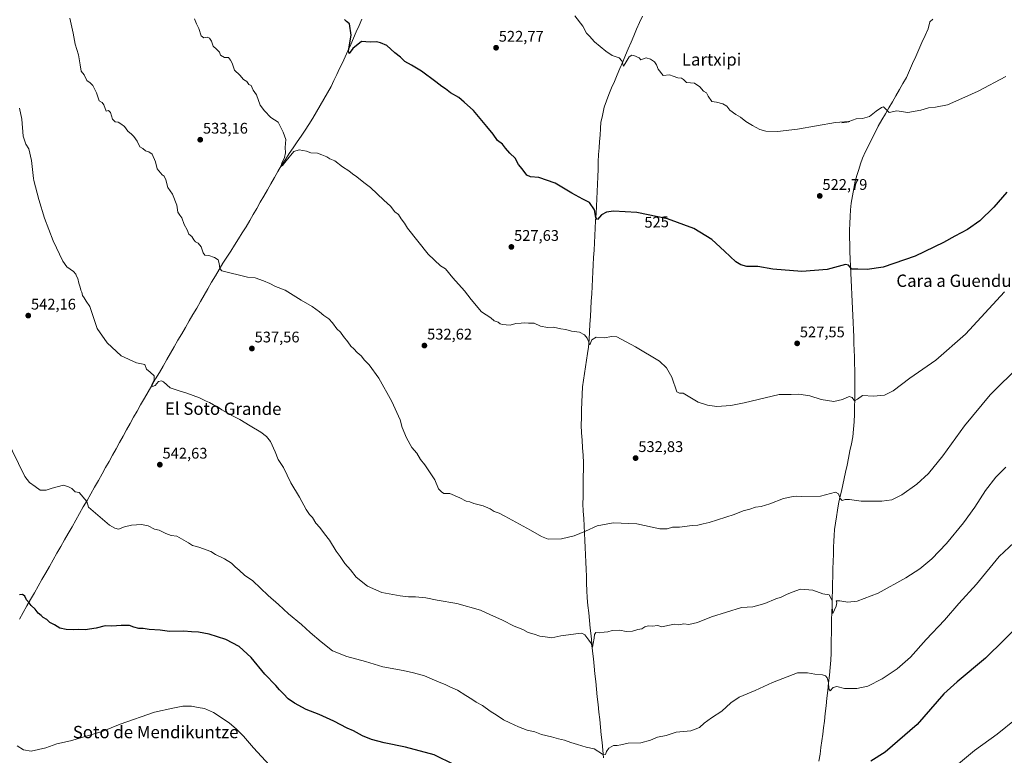
# Model space of a CAD drawing. Units: metres. Extents: x 603957 to 607412, y 4733842 to 4736207.
# Drawn here: x 605227 to 605866, y 4734311 to 4734789 of the extents above; entities that cross this region are included whole.
import ezdxf
from ezdxf.enums import TextEntityAlignment as Align

# ---------------------------------------------------------------- set-up
doc = ezdxf.new("R2010")
doc.units = ezdxf.units.M
doc.header["$MEASUREMENT"] = 0
for name, color, linetype, lineweight in [('Carátula', 7, 'Continuous', 5), ('Corriente natural lineal', 142, 'Continuous', 13), ('Curva de nivel maestra', 36, 'Continuous', 30), ('Curva de nivel normal', 36, 'Continuous', 0), ('Punto de cota en terreno', 7, 'Continuous', 0), ('Rótulo de curva de nivel directora', 19, 'Continuous', 0), ('Rótulo de punto de cota en terreno', 19, 'Continuous', 0), ('Texto cartográfico', 19, 'Continuous', 0)]:
    doc.layers.add(name, color=color, linetype=linetype, lineweight=lineweight)
doc.styles.add('Arial', font='txt', dxfattribs={"height": 0.2})

# ---------------------------------------------------------------- blocks, each defined once
blk = doc.blocks.new('*U162')
at = {"layer": 'Curva de nivel normal', "color": 36, "linetype": 'Continuous', "lineweight": 0}
blk.add_polyline3d([(605259.86, 4734790.09, 535), (605262.1, 4734780.33, 535), (605263.24, 4734773.13, 535), (605265.37, 4734766.26, 535), (605266.59, 4734759.83, 535), (605267.14, 4734755.71, 535), (605269.09, 4734753.33, 535), (605270.77, 4734749.72, 535), (605272.94, 4734748.04, 535), (605274.67, 4734746.29, 535), (605277.07, 4734741.64, 535), (605278.87, 4734736.4, 535), (605280.89, 4734735.31, 535), (605281.95, 4734733.9, 535), (605283.43, 4734729.65, 535), (605285, 4734730.11, 535), (605286.2, 4734728.85, 535), (605287.57, 4734724.56, 535), (605289.24, 4734722.83, 535), (605291.11, 4734722.52, 535), (605292.97, 4734721.39, 535), (605295.38, 4734719.7, 535), (605297.42, 4734716.64, 535), (605299.86, 4734714.85, 535), (605301.3, 4734713.21, 535), (605303.6, 4734710.18, 535), (605305.27, 4734706.52, 535), (605307.22, 4734705.46, 535), (605309.05, 4734703.93, 535), (605311.14, 4734703.37, 535), (605313.3, 4734701.7, 535), (605315.53, 4734696.73, 535), (605316.6, 4734692.21, 535), (605319.73, 4734688.36, 535), (605321.08, 4734687.49, 535), (605322.16, 4734685.04, 535), (605323.38, 4734680.13, 535), (605326.38, 4734675.84, 535), (605329.32, 4734668.62, 535), (605329.99, 4734664.13, 535), (605331.18, 4734662.18, 535), (605332.64, 4734660.51, 535), (605334, 4734656.19, 535), (605335.92, 4734652.74, 535), (605337.18, 4734649.89, 535), (605338.98, 4734648.22, 535), (605340.22, 4734646.06, 535), (605341.35, 4734644.85, 535), (605343.17, 4734643.93, 535), (605345.04, 4734641.58, 535), (605346.31, 4734637.65, 535), (605347.46, 4734636.18, 535), (605350.03, 4734635.99, 535), (605353.8, 4734634.72, 535), (605356.12, 4734633.07, 535), (605356.78, 4734630.81, 535), (605357.16, 4734627.48, 535), (605358.49, 4734626.1, 535), (605375.16, 4734621.96, 535), (605380.12, 4734621.42, 535), (605385.58, 4734619.51, 535), (605389.63, 4734617.9, 535), (605393.23, 4734615.83, 535), (605399.53, 4734613.46, 535), (605410.09, 4734606.92, 535), (605417.08, 4734602.92, 535), (605421.99, 4734599.49, 535), (605424.73, 4734597.01, 535), (605427.9, 4734594.85, 535), (605430.4, 4734592.34, 535), (605433.12, 4734588.4, 535), (605435.56, 4734586.17, 535), (605437.36, 4734583.39, 535), (605440.27, 4734579.9, 535), (605442.24, 4734577.13, 535), (605444.08, 4734575.45, 535), (605446.33, 4734573.01, 535), (605448.98, 4734570.79, 535), (605451.14, 4734567.96, 535), (605454.08, 4734565.03, 535), (605460.47, 4734556.42, 535), (605468.8, 4734541.09, 535), (605474.26, 4734529.33, 535), (605475.54, 4734524.27, 535), (605478.32, 4734517.5, 535), (605481.74, 4734511.39, 535), (605485.07, 4734507.72, 535), (605487.48, 4734503.6, 535), (605490.27, 4734500.07, 535), (605496.76, 4734490.32, 535), (605499.12, 4734484.53, 535), (605500.99, 4734482.41, 535), (605502.66, 4734481.4, 535), (605506.42, 4734481.39, 535), (605513.02, 4734478.69, 535), (605517, 4734476.44, 535), (605519.44, 4734475.99, 535), (605522.16, 4734475.02, 535), (605528.22, 4734473.34, 535), (605532.72, 4734471.38, 535), (605535.23, 4734469.78, 535), (605538.42, 4734468.72, 535), (605542.24, 4734466.8, 535), (605558.84, 4734457.57, 535), (605565.9, 4734453.41, 535), (605570.32, 4734451.84, 535), (605578.91, 4734451.93, 535), (605587.12, 4734453.98, 535), (605594.62, 4734456.98, 535), (605602.17, 4734460.42, 535), (605612.49, 4734462.42, 535), (605627.76, 4734461.66, 535), (605642.84, 4734458.51, 535), (605647.54, 4734458.58, 535), (605651.08, 4734459.65, 535), (605655.6, 4734459.52, 535), (605663.66, 4734460.62, 535), (605667.46, 4734460.91, 535), (605670.8, 4734461.74, 535), (605674.8, 4734462.53, 535), (605691.13, 4734467.75, 535), (605696.8, 4734470.07, 535), (605701.13, 4734471.2, 535), (605704.96, 4734472.5, 535), (605708.48, 4734473.01, 535), (605714.13, 4734474.61, 535), (605723.05, 4734478.08, 535), (605728.23, 4734479.28, 535), (605731.25, 4734479.79, 535), (605734.65, 4734479.53, 535), (605746.99, 4734479.65, 535), (605756.79, 4734482.2, 535), (605758.74, 4734481.13, 535), (605759.83, 4734478.19, 535), (605761.22, 4734476.89, 535), (605763.12, 4734477.58, 535), (605765.86, 4734477.59, 535), (605773.41, 4734476.52, 535), (605786.85, 4734476.47, 535), (605793.4, 4734477.38, 535), (605799.82, 4734480.49, 535), (605809.55, 4734487.4, 535), (605817.13, 4734494.45, 535), (605826.39, 4734505.78, 535), (605840.6, 4734525.44, 535), (605857.19, 4734545.44, 535), (605876.6, 4734564.76, 535)], dxfattribs=at)
blk = doc.blocks.new('5PATER')
at = {"layer": 'Carátula', "linetype": 'Continuous', "lineweight": 5}
h = blk.add_hatch(color=250, dxfattribs=at)
edge = h.paths.add_edge_path()
edge.add_ellipse((0, 0.01), major_axis=(-1.33, -1.34), ratio=0.999422, start_angle=0, end_angle=360)

msp = doc.modelspace()

# ---------------------------------------------------------------- linework, layer by layer
at = {"layer": 'Corriente natural lineal', "color": 142, "linetype": 'Continuous', "lineweight": 13}
for points in [[(605606.28, 4734309.84, 545.02), (605605.77, 4734314.79, 544.61), (605605.26, 4734319.74, 544.19), (605604.75, 4734324.68, 543.98), (605604.25, 4734329.63, 543.81), (605603.74, 4734334.58, 543.43), (605603.23, 4734339.52, 543.02), (605602.72, 4734344.47, 542.64), (605602.21, 4734349.42, 542.34), (605601.7, 4734354.36, 541.97), (605601.19, 4734359.31, 541.67), (605600.68, 4734364.25, 541.44), (605600.17, 4734369.2, 541.04), (605599.66, 4734374.15, 540.78), (605599.15, 4734379.09, 540.44), (605598.64, 4734384.04, 540.17), (605598.14, 4734388.99, 539.86), (605597.63, 4734393.93, 539.49), (605597.12, 4734398.88, 538.69), (605596.61, 4734403.83, 538.26), (605596.1, 4734408.77, 538.1), (605595.59, 4734413.72, 537.88), (605595.42, 4734418.35, 537.39), (605595.25, 4734422.98, 537.08), (605595.08, 4734427.61, 536.67), (605594.91, 4734432.24, 536.25), (605594.74, 4734436.87, 535.93), (605594.57, 4734441.5, 535.76), (605594.33, 4734446.25, 535.57), (605594.09, 4734451, 535.3), (605593.85, 4734455.75, 535.03), (605593.6, 4734460.51, 534.79), (605593.36, 4734465.26, 534.54), (605593.12, 4734470.01, 534.29), (605592.88, 4734474.76, 534.06), (605592.94, 4734479.2, 533.89), (605593, 4734483.63, 533.77), (605593.06, 4734488.07, 533.63), (605593.12, 4734492.5, 533.5), (605593.18, 4734496.94, 533.37), (605593.24, 4734501.37, 533.24), (605592.92, 4734506.26, 533.06), (605592.6, 4734511.15, 532.88), (605592.28, 4734516.03, 532.7), (605591.96, 4734520.92, 532.51), (605591.64, 4734525.81, 532.38), (605591.84, 4734530.8, 532.26), (605592.03, 4734535.79, 532.16), (605592.23, 4734540.79, 532.1), (605592.42, 4734545.78, 531.95), (605592.62, 4734550.77, 531.83), (605593.27, 4734555.06, 531.78), (605593.93, 4734559.35, 531.58), (605594.58, 4734563.65, 531.3), (605595.23, 4734567.94, 531.04), (605595.89, 4734572.23, 530.3), (605596.54, 4734576.52, 529.87), (605596.83, 4734581.48, 529.79), (605597.13, 4734586.44, 529.51), (605597.42, 4734591.41, 529.09), (605597.71, 4734596.37, 528.73), (605598.01, 4734601.33, 528.33), (605598.3, 4734606.29, 527.95), (605598.55, 4734611.04, 527.68), (605598.81, 4734615.78, 527.52), (605599.06, 4734620.53, 527.26), (605599.32, 4734625.27, 526.87), (605599.57, 4734630.02, 526.58), (605599.82, 4734634.76, 526.16), (605600.08, 4734639.51, 525.93), (605600.33, 4734644.25, 525.65), (605600.59, 4734649, 525.47), (605600.84, 4734653.74, 525.18), (605601.09, 4734658.49, 524.85), (605601.35, 4734663.23, 524.62), (605601.6, 4734667.98, 524.35), (605601.86, 4734672.72, 524.17), (605602.11, 4734677.47, 523.89), (605602.3, 4734682.3, 523.67), (605602.49, 4734687.14, 523.62), (605602.67, 4734691.97, 523.55), (605602.86, 4734696.81, 523.4), (605603.05, 4734701.64, 523.18), (605603.35, 4734705.83, 522.99), (605603.65, 4734710.02, 522.8), (605603.96, 4734714.21, 522.6), (605604.26, 4734718.4, 522.15), (605604.56, 4734722.59, 521.94), (605605.26, 4734725.86, 521.78), (605605.95, 4734729.12, 521.66), (605606.65, 4734732.39, 521.55), (605608.16, 4734736.49, 521.5), (605609.67, 4734740.59, 521.17), (605611.48, 4734744.82, 520.7), (605613.28, 4734749.05, 520.79), (605615.09, 4734753.29, 520.19), (605616.89, 4734757.52, 520.16), (605618.7, 4734761.75, 519.98), (605620.51, 4734765.98, 519.65), (605622.31, 4734770.21, 519.51), (605624.12, 4734774.45, 519.37), (605625.92, 4734778.68, 519.07), (605627.73, 4734782.91, 518.93), (605629.59, 4734787.19, 518.77), (605631.44, 4734791.48, 518.57)], [(605227.08, 4734399.8, 550.28), (605229.52, 4734404.09, 550.35), (605231.97, 4734408.37, 550.03), (605234.41, 4734412.66, 549.75), (605236.85, 4734416.95, 549.52), (605239.29, 4734421.24, 549.11), (605241.73, 4734425.52, 548.77), (605244.17, 4734429.81, 548.44), (605246.62, 4734434.1, 548.06), (605249.06, 4734438.39, 547.77), (605251.5, 4734442.68, 547.54), (605253.94, 4734446.96, 547.13), (605256.38, 4734451.25, 546.74), (605258.82, 4734455.54, 546.43), (605261.27, 4734459.83, 546.09), (605263.71, 4734464.12, 545.85), (605266.15, 4734468.4, 545.44), (605268.59, 4734472.69, 545.22), (605271.03, 4734476.98, 544.83), (605273.47, 4734481.27, 544.49), (605275.92, 4734485.55, 544.07), (605278.36, 4734489.84, 543.86), (605280.8, 4734494.13, 543.31), (605283.07, 4734498.22, 543.08), (605285.35, 4734502.3, 542.76), (605287.62, 4734506.39, 542.53), (605289.89, 4734510.47, 542.29), (605292.17, 4734514.56, 542.02), (605294.44, 4734518.64, 541.8), (605296.72, 4734522.73, 541.43), (605298.99, 4734526.81, 541.26), (605301.26, 4734530.9, 541.01), (605303.54, 4734534.98, 540.81), (605305.81, 4734539.07, 540.46), (605308.23, 4734543.26, 540.38), (605310.66, 4734547.44, 540.18), (605313.08, 4734551.63, 540.13), (605315.5, 4734555.82, 539.94), (605317.93, 4734560, 539.75), (605320.35, 4734564.19, 539.45), (605322.77, 4734568.38, 539.33), (605325.2, 4734572.56, 538.94), (605327.62, 4734576.75, 538.8), (605330.04, 4734580.94, 538.61), (605332.47, 4734585.12, 538.28), (605334.89, 4734589.31, 537.9), (605337.31, 4734593.5, 537.51), (605339.74, 4734597.68, 537.05), (605342.16, 4734601.87, 536.73), (605344.58, 4734606.06, 536.45), (605347.01, 4734610.24, 536.09), (605349.43, 4734614.43, 535.92), (605351.85, 4734618.62, 535.52), (605354.28, 4734622.8, 535.31), (605356.7, 4734626.99, 534.99), (605359.22, 4734630.94, 534.73), (605361.73, 4734634.88, 534.31), (605364.25, 4734638.83, 534.13), (605366.77, 4734642.77, 533.8), (605369.29, 4734646.72, 533.61), (605371.8, 4734650.66, 533.27), (605374.32, 4734654.61, 533.08), (605376.61, 4734658.6, 532.46), (605378.89, 4734662.6, 532.41), (605381.18, 4734666.59, 532.08), (605383.47, 4734670.58, 531.95), (605385.76, 4734674.58, 531.46), (605388.04, 4734678.57, 531.51), (605390.33, 4734682.56, 531.08), (605392.62, 4734686.55, 530.89), (605394.9, 4734690.55, 530.65), (605397.19, 4734694.54, 530.15), (605399.74, 4734698.33, 530.1), (605402.3, 4734702.12, 529.74), (605404.85, 4734705.91, 529.56), (605407.41, 4734709.71, 529.08), (605409.96, 4734713.5, 529), (605412.52, 4734717.29, 528.6), (605415.07, 4734721.08, 528.6), (605417.46, 4734725.19, 528.26), (605419.86, 4734729.31, 527.81), (605422.25, 4734733.42, 527.72), (605424.64, 4734737.53, 527.27), (605427.04, 4734741.65, 527.08), (605429.43, 4734745.76, 526.67), (605431.25, 4734749.61, 526.46), (605433.07, 4734753.46, 526.13), (605434.89, 4734757.31, 525.72), (605436.71, 4734761.15, 525.4), (605438.53, 4734765, 525.55), (605440.35, 4734768.85, 525.11), (605442.15, 4734772.95, 524.56), (605443.95, 4734777.05, 524.77), (605445.75, 4734781.15, 524.43), (605447.55, 4734785.25, 524.35), (605449.35, 4734789.35, 524.18)], [(605746.06, 4734307.5, 549.12), (605746.74, 4734312.16, 548.81), (605747.32, 4734316.45, 548.69), (605747.91, 4734320.75, 548.41), (605748.49, 4734325.04, 548.03), (605749.08, 4734329.34, 547.65), (605749.66, 4734333.63, 547.2), (605750.18, 4734338.59, 546.78), (605750.71, 4734343.54, 545.92), (605751.23, 4734348.5, 545.46), (605751.76, 4734353.45, 544.91), (605752.28, 4734358.41, 545.22), (605752.8, 4734363.36, 544.73), (605753.33, 4734368.32, 544.25), (605753.85, 4734373.27, 543.74), (605753.92, 4734377.63, 543.3), (605754, 4734382, 542.87), (605754.07, 4734386.36, 542.42), (605754.14, 4734390.72, 541.86), (605754.22, 4734395.09, 541.25), (605754.29, 4734399.45, 540.75), (605754.42, 4734404.17, 540.32), (605754.54, 4734408.89, 539.84), (605754.67, 4734413.61, 539.73), (605754.79, 4734418.33, 539.11), (605754.92, 4734423.05, 538.71), (605755.05, 4734427.77, 538.43), (605755.17, 4734432.49, 538.05), (605755.3, 4734437.21, 537.61), (605755.42, 4734441.93, 537.25), (605755.55, 4734446.65, 536.62), (605755.77, 4734450.41, 536.22), (605756, 4734454.18, 536.07), (605756.22, 4734457.94, 535.93), (605756.86, 4734462.14, 536.02), (605757.5, 4734466.34, 535.95), (605758.14, 4734470.54, 535.64), (605758.78, 4734474.74, 535.24), (605759.69, 4734478.84, 534.81), (605760.6, 4734482.94, 534.16), (605761.5, 4734487.04, 533.93), (605762.41, 4734491.14, 534.01), (605763.32, 4734495.24, 533.85), (605764.28, 4734499.85, 533.35), (605765.25, 4734504.46, 532.76), (605766.21, 4734509.07, 532.19), (605767.18, 4734513.68, 532.08), (605768.14, 4734518.29, 531.85), (605768.47, 4734523.15, 531.5), (605768.81, 4734528.01, 531.11), (605769.14, 4734532.87, 530.82), (605769.2, 4734537.72, 530.41), (605769.25, 4734542.57, 530.07), (605769.31, 4734547.41, 529.72), (605769.36, 4734552.26, 529.4), (605769.42, 4734557.11, 529.09), (605769.29, 4734561.45, 528.84), (605769.16, 4734565.8, 528.58), (605769.03, 4734570.14, 528.3), (605768.89, 4734574.48, 528.01), (605768.76, 4734578.83, 527.78), (605768.63, 4734583.17, 527.54), (605768.42, 4734587.77, 527.24), (605768.21, 4734592.36, 527.02), (605768, 4734596.96, 526.75), (605767.79, 4734601.56, 526.48), (605767.58, 4734606.16, 526.22), (605767.38, 4734610.75, 525.96), (605767.17, 4734615.35, 525.7), (605766.96, 4734619.95, 525.46), (605766.75, 4734624.55, 525.18), (605766.54, 4734629.14, 524.88), (605766.33, 4734633.74, 524.68), (605766.19, 4734638.42, 524.46), (605766.06, 4734643.1, 524.17), (605765.92, 4734647.77, 523.88), (605765.78, 4734652.45, 523.72), (605766.06, 4734656.85, 523.56), (605766.34, 4734661.25, 523.38), (605766.61, 4734665.64, 523.14), (605766.89, 4734670.04, 522.9), (605767.76, 4734674.78, 522.68), (605768.62, 4734679.52, 522.48), (605769.49, 4734684.26, 522.23), (605770.69, 4734688.01, 521.99), (605771.89, 4734691.75, 521.85), (605773.09, 4734695.5, 521.68), (605774.29, 4734699.24, 521.48), (605776.35, 4734703.41, 521.3), (605778.41, 4734707.57, 521.1), (605780.48, 4734711.74, 520.89), (605782.54, 4734715.9, 520.73), (605784.6, 4734720.07, 520.5), (605786.88, 4734724.01, 520.32), (605789.15, 4734727.94, 520.04), (605791.43, 4734731.88, 519.81), (605793.71, 4734735.81, 519.74), (605795.98, 4734739.75, 519.57), (605798.26, 4734743.68, 519.35), (605800.53, 4734747.62, 519.18), (605802.81, 4734751.55, 519.01), (605804.83, 4734756.08, 518.78), (605806.86, 4734760.61, 518.62), (605808.88, 4734765.14, 518.45), (605810.91, 4734769.67, 518.23), (605812.93, 4734774.2, 517.98), (605814.96, 4734778.74, 517.79), (605816.98, 4734783.27, 517.71), (605818.11, 4734787.74, 517.57), (605819.99, 4734789.43, 517.46)]]:
    msp.add_polyline3d(points, dxfattribs=at)
at = {"layer": 'Curva de nivel maestra', "color": 36, "linetype": 'Continuous', "lineweight": 30}
for points in [[(605867.94, 4734677.09, 525), (605859.52, 4734667.43, 525), (605850.44, 4734658.59, 525), (605842.57, 4734652.8, 525), (605834.21, 4734648.48, 525), (605826.84, 4734644.36, 525), (605808.54, 4734635.52, 525), (605787.78, 4734628.48, 525), (605777.42, 4734626.88, 525), (605771.31, 4734627.18, 525), (605767.42, 4734627.18, 525), (605765.22, 4734629.69, 525), (605763.2, 4734630.11, 525), (605751.34, 4734626.79, 525), (605734.93, 4734625.63, 525), (605716.15, 4734627.14, 525), (605706.36, 4734628.82, 525), (605699.18, 4734628.83, 525), (605695.28, 4734629.84, 525), (605692.13, 4734631.77, 525), (605684.83, 4734638.75, 525), (605676.56, 4734646.39, 525), (605664.87, 4734653.44, 525), (605647.66, 4734659.83, 525), (605627.91, 4734663.98, 525), (605612.63, 4734664.81, 525), (605608.25, 4734664.15, 525), (605604.91, 4734662.34, 525), (605602.4, 4734659.3, 525), (605601.34, 4734660.64, 525), (605600.39, 4734665.64, 525), (605597.17, 4734670.31, 525), (605592.88, 4734672.5, 525), (605585.68, 4734676.44, 525), (605574.9, 4734682.87, 525), (605564.29, 4734686.53, 525), (605558.78, 4734686.97, 525), (605556.38, 4734688.18, 525), (605553.4, 4734692.19, 525), (605551.14, 4734694.98, 525), (605548.81, 4734699.27, 525), (605545.32, 4734702.46, 525), (605542.55, 4734705.61, 525), (605540.66, 4734708.22, 525), (605537.39, 4734710.73, 525), (605534.56, 4734714.8, 525), (605530.41, 4734719.66, 525), (605521.75, 4734730.08, 525), (605515.78, 4734735.52, 525), (605512.28, 4734738.51, 525), (605506.82, 4734741.65, 525), (605503.77, 4734744.23, 525), (605501.2, 4734745.8, 525), (605497.46, 4734748.86, 525), (605488.19, 4734755.64, 525), (605481.6, 4734759.66, 525), (605477.28, 4734761.88, 525), (605474.38, 4734764.82, 525), (605470.72, 4734767.6, 525), (605465.51, 4734772.42, 525), (605461.58, 4734774.04, 525), (605458.84, 4734774.74, 525), (605454.82, 4734774.45, 525), (605449.08, 4734774.93, 525), (605443.51, 4734770.38, 525), (605441.22, 4734767.26, 525), (605440.76, 4734768.84, 525), (605442.42, 4734779, 525), (605441.27, 4734786.52, 525), (605439.31, 4734787.89, 525), (605438.02, 4734789.27, 525)], [(605509.6, 4734305.25, 550), (605496.3, 4734311.62, 550), (605477.76, 4734316.74, 550), (605463.81, 4734319.46, 550), (605455.58, 4734321.74, 550), (605449.75, 4734324.13, 550), (605443.98, 4734327.2, 550), (605439.83, 4734329.09, 550), (605431.22, 4734333.67, 550), (605421.73, 4734337.88, 550), (605413.19, 4734341.15, 550), (605405.73, 4734345.2, 550), (605401.51, 4734348.15, 550), (605398.62, 4734351.26, 550), (605395.85, 4734353.9, 550), (605393.46, 4734356.76, 550), (605386.44, 4734364.2, 550), (605377.51, 4734375, 550), (605369.64, 4734381.98, 550), (605361.06, 4734386.5, 550), (605350.25, 4734390.13, 550), (605343.29, 4734391.4, 550), (605338.86, 4734391.55, 550), (605333.77, 4734391.98, 550), (605324.5, 4734391.9, 550), (605318.37, 4734392.64, 550), (605311.33, 4734393.12, 550), (605307.46, 4734393.75, 550), (605304.67, 4734393.75, 550), (605301.45, 4734394.61, 550), (605298.5, 4734395.68, 550), (605293.05, 4734395.78, 550), (605287.04, 4734395.36, 550), (605282.73, 4734395.41, 550), (605276.85, 4734393.95, 550), (605269.85, 4734392.94, 550), (605265.51, 4734393.13, 550), (605262.51, 4734392.91, 550), (605257.51, 4734393.04, 550), (605253.28, 4734394, 550), (605249.81, 4734396.07, 550), (605246.94, 4734397.54, 550), (605244.93, 4734399.54, 550), (605242.6, 4734400.87, 550), (605241.27, 4734402.18, 550), (605239.32, 4734403.81, 550), (605237.34, 4734406.25, 550), (605234.68, 4734408.63, 550), (605233.48, 4734410.42, 550), (605231.75, 4734412.36, 550), (605230.53, 4734414.8, 550), (605229.17, 4734415.82, 550), (605227.11, 4734415.67, 550)], [(605878.1, 4734398.07, 550), (605854.2, 4734374.47, 550), (605835.81, 4734359.14, 550), (605827.2, 4734351.37, 550), (605809.78, 4734331.43, 550), (605789.12, 4734313.53, 550), (605779.79, 4734307.53, 550)]]:
    msp.add_polyline3d(points, dxfattribs=at)
at = {"layer": 'Curva de nivel normal', "color": 36, "linetype": 'Continuous', "lineweight": 0}
for points in [[(605587.6, 4734791.52, 520), (605592.81, 4734784.82, 520), (605595.22, 4734780.36, 520), (605597.09, 4734778.5, 520), (605600.29, 4734774.76, 520), (605607.84, 4734768.77, 520), (605611.83, 4734765.86, 520), (605616.33, 4734764.35, 520), (605618.11, 4734762.49, 520), (605619.14, 4734758.95, 520), (605620.32, 4734760.59, 520), (605622.93, 4734764.92, 520), (605624.7, 4734766.11, 520), (605625.96, 4734765.93, 520), (605629.3, 4734764.29, 520), (605630.36, 4734762.98, 520), (605633.96, 4734764.28, 520), (605636.82, 4734763.57, 520), (605639.3, 4734761.69, 520), (605640.72, 4734759.75, 520), (605641.72, 4734757.04, 520), (605645.01, 4734752.97, 520), (605648.96, 4734753.32, 520), (605651.41, 4734752.35, 520), (605654.37, 4734751.35, 520), (605656.84, 4734751.24, 520), (605658.06, 4734750.29, 520), (605660.07, 4734748.35, 520), (605665.25, 4734747.9, 520), (605668.77, 4734745.59, 520), (605671.13, 4734742.66, 520), (605673.06, 4734741.61, 520), (605674.24, 4734739.36, 520), (605676.57, 4734736.07, 520), (605679.6, 4734735.56, 520), (605683.6, 4734734.55, 520), (605686.26, 4734732.88, 520), (605688.32, 4734730.28, 520), (605692.08, 4734727.44, 520), (605695.18, 4734725.78, 520), (605698.6, 4734722.96, 520), (605703, 4734720.45, 520), (605707.66, 4734717.83, 520), (605711.54, 4734716.79, 520), (605719.23, 4734716.5, 520), (605732.05, 4734718.07, 520), (605756.83, 4734722.31, 520), (605765.51, 4734722.98, 520)], [(605340.86, 4734789.66, 530), (605341.96, 4734786.53, 530), (605343.5, 4734783.4, 530), (605345.14, 4734778.71, 530), (605346.82, 4734777.44, 530), (605349, 4734777.76, 530), (605350.58, 4734777.1, 530), (605351.72, 4734775.24, 530), (605352.97, 4734771.84, 530), (605355.1, 4734769.98, 530), (605356.91, 4734768.02, 530), (605357.67, 4734766.01, 530), (605360.16, 4734764.63, 530), (605362.77, 4734764.6, 530), (605364.16, 4734762.93, 530), (605365.3, 4734760.9, 530), (605366.74, 4734756.31, 530), (605370.15, 4734753, 530), (605372.63, 4734750.27, 530), (605374.69, 4734749.04, 530), (605376.11, 4734747.03, 530), (605377.59, 4734746.34, 530), (605378.84, 4734743.25, 530), (605381.04, 4734740.4, 530), (605383.3, 4734733.68, 530), (605386.21, 4734729.92, 530), (605390.31, 4734725.56, 530), (605395.02, 4734722.61, 530), (605398.36, 4734716.02, 530), (605400.12, 4734711.31, 530), (605399.56, 4734706.21, 530), (605399.72, 4734702.64, 530), (605399.13, 4734699.72, 530), (605397.43, 4734696.04, 530), (605396.89, 4734693.73, 530), (605397.96, 4734694.33, 530), (605400.32, 4734697.56, 530), (605405.28, 4734703.42, 530), (605408.77, 4734704.53, 530), (605413.48, 4734703.78, 530), (605416.23, 4734702.67, 530), (605420.58, 4734702.52, 530), (605423.49, 4734701.39, 530), (605426.65, 4734699.95, 530), (605428.49, 4734698.78, 530), (605431.86, 4734697.35, 530), (605436.88, 4734693.59, 530), (605440.83, 4734690.93, 530), (605443.25, 4734688.95, 530), (605446.19, 4734687.04, 530), (605450.65, 4734683.32, 530), (605455.08, 4734680.22, 530), (605463.67, 4734671.94, 530), (605467.93, 4734667.96, 530), (605470.76, 4734664.26, 530), (605473.07, 4734662.59, 530), (605475, 4734659.74, 530), (605477.05, 4734657.03, 530), (605479.06, 4734653.82, 530), (605492.32, 4734636.93, 530), (605500.43, 4734629.37, 530), (605503.63, 4734627.24, 530), (605508.49, 4734621.44, 530), (605516.05, 4734613.13, 530), (605520.33, 4734607.36, 530), (605527.02, 4734599.46, 530), (605533.15, 4734595.56, 530), (605535.32, 4734593.59, 530), (605537.82, 4734592.63, 530), (605539.18, 4734591.57, 530), (605540.61, 4734591.08, 530), (605543.01, 4734590.98, 530), (605545.54, 4734590.73, 530), (605549.4, 4734591.78, 530), (605552.87, 4734591.93, 530), (605555.14, 4734592.16, 530), (605557.47, 4734592.03, 530), (605561.14, 4734592.06, 530), (605565.34, 4734590.04, 530), (605569.96, 4734589.24, 530), (605573.75, 4734589.44, 530), (605578.56, 4734588.41, 530), (605581.75, 4734587.89, 530), (605585.54, 4734586.78, 530), (605590.61, 4734586.15, 530), (605593.8, 4734584.54, 530), (605595.64, 4734582.32, 530), (605596.72, 4734579.69, 530), (605597.28, 4734578.05, 530), (605598.54, 4734581.23, 530), (605601.56, 4734582.98, 530), (605606.93, 4734582.46, 530), (605611.49, 4734583.47, 530), (605614.89, 4734583.1, 530), (605626.89, 4734576.77, 530), (605642.6, 4734567.27, 530), (605647.09, 4734563.12, 530), (605650.67, 4734557.02, 530), (605653.81, 4734547.38, 530), (605655.46, 4734546.53, 530), (605657.85, 4734546.47, 530), (605666.48, 4734541.28, 530), (605667.58, 4734540.75, 530), (605673.82, 4734538.69, 530), (605679.68, 4734537.99, 530), (605688.87, 4734538.56, 530), (605697.42, 4734540.29, 530), (605720.28, 4734545.75, 530), (605727.98, 4734545.69, 530), (605732.98, 4734545.85, 530), (605740.09, 4734544.79, 530), (605747.55, 4734542.46, 530), (605755.61, 4734541.26, 530), (605761.45, 4734542.44, 530), (605765.71, 4734544.36, 530), (605767.58, 4734543.72, 530), (605769.18, 4734541.63, 530), (605771.12, 4734542.78, 530), (605774.22, 4734545, 530), (605781.53, 4734544.71, 530), (605788.55, 4734545.22, 530), (605794.22, 4734548.2, 530), (605805.09, 4734556.33, 530), (605822.01, 4734568.1, 530), (605841.2, 4734584.96, 530), (605866.41, 4734612.38, 530)], [(605765.51, 4734722.98, 520), (605770.28, 4734724.65, 520), (605774.43, 4734724.97, 520), (605778.95, 4734726.16, 520), (605783.12, 4734729.69, 520), (605786.6, 4734732.18, 520), (605788.06, 4734732.51, 520), (605789.26, 4734731.22, 520), (605791.62, 4734728.83, 520), (605796.54, 4734729.82, 520), (605803.85, 4734728.92, 520), (605812.17, 4734730.3, 520), (605817.15, 4734731.95, 520), (605821.8, 4734732.2, 520), (605829.53, 4734733.93, 520), (605840.8, 4734738.82, 520), (605849.48, 4734742.68, 520), (605867.27, 4734752.12, 520)], [(605867.38, 4734498.56, 540), (605860.77, 4734492.03, 540), (605854.14, 4734483.31, 540), (605847.28, 4734472.62, 540), (605839.95, 4734462.38, 540), (605828.8, 4734448.88, 540), (605819.28, 4734439, 540), (605811.44, 4734432.43, 540), (605802.44, 4734426.58, 540), (605784.45, 4734416.74, 540), (605770.79, 4734411.41, 540), (605764.79, 4734410.79, 540), (605759.69, 4734411.72, 540), (605757.24, 4734411.65, 540), (605757.71, 4734410.47, 540), (605757.33, 4734408.2, 540), (605755.14, 4734403.42, 540), (605754.62, 4734407.45, 540), (605754.55, 4734411.92, 540), (605752.76, 4734415.63, 540), (605748.67, 4734416.35, 540), (605742.02, 4734418.66, 540), (605734.04, 4734419.38, 540), (605728.61, 4734417.32, 540), (605724.98, 4734415.81, 540), (605721.45, 4734414.13, 540), (605718.12, 4734413.12, 540), (605711.04, 4734409.89, 540), (605703.14, 4734407.86, 540), (605695.72, 4734407.34, 540), (605676.34, 4734401.23, 540), (605667.32, 4734397.7, 540), (605661.58, 4734396.44, 540), (605658.39, 4734396.74, 540), (605655.22, 4734396.1, 540), (605652.24, 4734396.53, 540), (605649.16, 4734395.99, 540), (605644.17, 4734394.83, 540), (605641.46, 4734395.64, 540), (605637.8, 4734395.22, 540), (605635.13, 4734395.55, 540), (605633.13, 4734394.86, 540), (605631.06, 4734393.45, 540), (605628.53, 4734393.07, 540), (605625.04, 4734392.03, 540), (605621.02, 4734391.84, 540), (605616.78, 4734392.56, 540), (605611.81, 4734392.43, 540), (605609.11, 4734391.6, 540), (605606.69, 4734391.37, 540), (605603.44, 4734390.87, 540), (605601.29, 4734391.23, 540), (605600.28, 4734389.79, 540), (605600.18, 4734387.48, 540), (605599.45, 4734384.08, 540), (605599.07, 4734381.59, 540), (605598.74, 4734381.98, 540), (605598.52, 4734383.79, 540), (605596.66, 4734386.22, 540), (605594.04, 4734389.74, 540), (605592.15, 4734390.69, 540), (605589.95, 4734390.6, 540), (605578.42, 4734388.98, 540), (605572.78, 4734387.76, 540), (605568.3, 4734388.29, 540), (605564.93, 4734388.7, 540), (605561.14, 4734390.13, 540), (605557.38, 4734391.23, 540), (605553.94, 4734393.12, 540), (605548.13, 4734395.35, 540), (605540.66, 4734399.19, 540), (605532.48, 4734402.9, 540), (605526.3, 4734405.67, 540), (605511.08, 4734409.99, 540), (605498.3, 4734412.21, 540), (605490.92, 4734413.69, 540), (605484.27, 4734414.26, 540), (605479.58, 4734414.22, 540), (605474.29, 4734415.06, 540), (605462.34, 4734417.03, 540), (605453.11, 4734421.29, 540), (605445.77, 4734427.1, 540), (605441.9, 4734431.74, 540), (605438.38, 4734435.99, 540), (605435.34, 4734440.42, 540), (605432.6, 4734444.02, 540), (605428.27, 4734451.22, 540), (605425.1, 4734455.31, 540), (605422.15, 4734459.3, 540), (605419.4, 4734462.19, 540), (605417.45, 4734465.74, 540), (605415.32, 4734467.85, 540), (605413.17, 4734471.02, 540), (605408.91, 4734479.08, 540), (605403.34, 4734488.36, 540), (605398.45, 4734498.37, 540), (605395.11, 4734503.46, 540), (605393.18, 4734508.44, 540), (605389.99, 4734515.18, 540), (605387.52, 4734518.46, 540), (605383.71, 4734521.32, 540), (605376.79, 4734525.4, 540), (605370.28, 4734529.55, 540), (605365.42, 4734531.8, 540), (605358.44, 4734535.84, 540), (605355.4, 4734537.95, 540), (605353.07, 4734539, 540), (605350.44, 4734540.54, 540), (605348.25, 4734541.45, 540), (605343.96, 4734543.65, 540), (605335.77, 4734546.64, 540), (605331.4, 4734547.89, 540), (605328.84, 4734548.82, 540), (605325.04, 4734549.94, 540), (605320.65, 4734553.91, 540), (605319.4, 4734554.53, 540), (605317.37, 4734554.09, 540), (605315.17, 4734551.6, 540), (605313.42, 4734550.88, 540), (605313.12, 4734552.17, 540), (605314.49, 4734555.17, 540), (605314.66, 4734557.92, 540), (605312.04, 4734560.31, 540), (605309.51, 4734562.23, 540), (605308.46, 4734565.2, 540), (605303.03, 4734566.26, 540), (605293.14, 4734570.81, 540), (605284.05, 4734579.2, 540), (605277.65, 4734588.59, 540), (605272.79, 4734602.78, 540), (605270.39, 4734606.4, 540), (605269.12, 4734608.52, 540), (605268.15, 4734610.02, 540), (605267.66, 4734612.1, 540), (605266.97, 4734613.55, 540), (605266.64, 4734615.5, 540), (605265.65, 4734617.99, 540), (605265.02, 4734621, 540), (605264.17, 4734622.56, 540), (605263.79, 4734623.83, 540), (605262.18, 4734625.53, 540), (605257.91, 4734628.61, 540), (605255.35, 4734632.31, 540), (605248.97, 4734645.4, 540), (605243.4, 4734660.21, 540), (605239.64, 4734672.31, 540), (605236.54, 4734684.72, 540), (605236.31, 4734686.08, 540), (605234.92, 4734697.69, 540), (605233.18, 4734705.22, 540), (605231.18, 4734708.2, 540), (605229.46, 4734713.42, 540), (605228.66, 4734724.43, 540), (605227.13, 4734731.75, 540)], [(605765.24, 4734722.88, 520), (605760.99, 4734722.19, 520), (605764.12, 4734722.49, 520), (605765.24, 4734722.88, 520)], [(605765.51, 4734722.98, 520), (605766.08, 4734723.02, 520), (605765.24, 4734722.88, 520)], [(605765.51, 4734722.98, 520), (605765.24, 4734722.88, 520)], [(605872.77, 4734449.62, 545), (605863.11, 4734440.48, 545), (605848.31, 4734422.6, 545), (605836.8, 4734409.92, 545), (605827.52, 4734399.2, 545), (605815.66, 4734386.52, 545), (605805.44, 4734375.22, 545), (605796.78, 4734367.56, 545), (605787.11, 4734361.16, 545), (605777.78, 4734356.38, 545), (605770.56, 4734354.78, 545), (605762.54, 4734354.8, 545), (605757.62, 4734356.02, 545), (605755.35, 4734355.38, 545), (605753.36, 4734353.34, 545), (605752.4, 4734354.47, 545), (605752.18, 4734358.67, 545), (605751.4, 4734361.74, 545), (605750.34, 4734363.01, 545), (605748.26, 4734363.6, 545), (605743.44, 4734364.01, 545), (605738.73, 4734365.06, 545), (605732.24, 4734364.92, 545), (605715.84, 4734358.74, 545), (605704.68, 4734353.52, 545), (605694.36, 4734349.09, 545), (605688.8, 4734345.57, 545), (605682.95, 4734340.14, 545), (605676.4, 4734335.83, 545), (605671.62, 4734332.28, 545), (605668.61, 4734329.46, 545), (605662.9, 4734327.19, 545), (605653.38, 4734326.37, 545), (605646.93, 4734324.2, 545), (605641.21, 4734323.1, 545), (605636.73, 4734321.22, 545), (605630.46, 4734319.52, 545), (605622.14, 4734319.36, 545), (605617.47, 4734318.21, 545), (605615.14, 4734317.74, 545), (605612.81, 4734317.69, 545), (605609.6, 4734316.14, 545), (605608.07, 4734313.87, 545), (605607.51, 4734312.01, 545), (605605.54, 4734312.1, 545), (605600.25, 4734315.62, 545), (605594.95, 4734316.62, 545), (605589.43, 4734318.46, 545), (605584.93, 4734319.76, 545), (605580.96, 4734321.27, 545), (605577.1, 4734322, 545), (605572.47, 4734323.45, 545), (605565.97, 4734324.95, 545), (605561.72, 4734326.56, 545), (605556.75, 4734327.72, 545), (605551.08, 4734329.86, 545), (605545.52, 4734332.58, 545), (605541.31, 4734334.42, 545), (605537.15, 4734337.19, 545), (605532.74, 4734339.98, 545), (605527.73, 4734343.72, 545), (605523.6, 4734345.92, 545), (605520.82, 4734347.8, 545), (605516.78, 4734350.15, 545), (605511.42, 4734353.62, 545), (605506.94, 4734355.63, 545), (605503.47, 4734357.47, 545), (605499.5, 4734358.91, 545), (605490.03, 4734363.03, 545), (605483, 4734365.06, 545), (605476.17, 4734366.45, 545), (605463.08, 4734368.87, 545), (605451.71, 4734372.34, 545), (605439.68, 4734375.58, 545), (605430.34, 4734379.2, 545), (605422.98, 4734385.16, 545), (605415.83, 4734391.19, 545), (605410.12, 4734396.37, 545), (605401.66, 4734403.29, 545), (605395.23, 4734409.42, 545), (605388.61, 4734415.26, 545), (605378.62, 4734424.67, 545), (605373.3, 4734428.39, 545), (605369.76, 4734431.72, 545), (605367.14, 4734433.78, 545), (605364.7, 4734436.08, 545), (605360.12, 4734439.04, 545), (605354.3, 4734441.7, 545), (605351.34, 4734443.66, 545), (605343.5, 4734446.63, 545), (605339.5, 4734447.65, 545), (605336.77, 4734449.33, 545), (605329.35, 4734453.62, 545), (605325.64, 4734454.25, 545), (605322.1, 4734455.38, 545), (605317.92, 4734457.53, 545), (605314.75, 4734458.36, 545), (605310.6, 4734460.47, 545), (605306.36, 4734461.22, 545), (605299.86, 4734460.88, 545), (605295.25, 4734459.72, 545), (605291.53, 4734458.29, 545), (605289.07, 4734458.87, 545), (605285.64, 4734460.79, 545), (605271.85, 4734472.45, 545), (605270.78, 4734476.18, 545), (605265.88, 4734482.11, 545), (605263.29, 4734482.46, 545), (605261.13, 4734484.67, 545), (605259, 4734485.83, 545), (605255.64, 4734486.73, 545), (605248.4, 4734484.95, 545), (605244.42, 4734483.51, 545), (605240.62, 4734483.55, 545), (605237.43, 4734486.03, 545), (605233.71, 4734488.64, 545), (605230.62, 4734492.55, 545), (605218.49, 4734517.44, 545)], [(605225.66, 4734317.66, 555), (605229.75, 4734314.94, 555), (605234.66, 4734314.07, 555), (605244.18, 4734316.35, 555), (605251.38, 4734318.81, 555), (605260.32, 4734320.74, 555), (605280.73, 4734326.9, 555), (605292.4, 4734331.71, 555), (605314.86, 4734339.33, 555), (605326.68, 4734341.94, 555), (605333.17, 4734343.25, 555), (605338.84, 4734343.21, 555), (605343.19, 4734342.36, 555), (605347.34, 4734341.7, 555), (605353.14, 4734339.1, 555), (605363.17, 4734332.46, 555), (605367.98, 4734328.27, 555), (605372.55, 4734323.82, 555), (605378.99, 4734316.16, 555), (605389.46, 4734305.1, 555)], [(605836.54, 4734305.88, 555), (605847.1, 4734314.44, 555), (605861.7, 4734325.16, 555), (605874.06, 4734335.12, 555)]]:
    msp.add_polyline3d(points, dxfattribs=at)

# ---------------------------------------------------------------- block references
msp.add_blockref('*U162', (0, 0), dxfattribs=at)
at = {"layer": 'Punto de cota en terreno', "linetype": 'Continuous', "lineweight": 0}
for p in [(605536.49, 4734770.89, 522.77), (605344.48, 4734711.17, 533.16), (605746.56, 4734674.65, 522.79), (605546.42, 4734641.54, 527.63), (605232.86, 4734596.94, 542.16), (605731.9, 4734578.9, 527.55), (605378.02, 4734575.58, 537.56), (605489.97, 4734577.48, 532.62), (605627.06, 4734504.4, 532.83), (605318.25, 4734500.13, 542.63)]:
    msp.add_blockref('5PATER', p, dxfattribs=at)

# ---------------------------------------------------------------- texts
at = {"layer": 'Rótulo de curva de nivel directora', "color": 19, "linetype": 'Continuous', "lineweight": 0, "style": 'Arial'}
msp.add_text('525', height=7, rotation=1.40856, dxfattribs=at).set_placement((605640.73, 4734657.69), align=Align.MIDDLE_CENTER)
at = {"layer": 'Rótulo de punto de cota en terreno', "color": 19, "linetype": 'Continuous', "lineweight": 0, "style": 'Arial'}
for s, p in [('522,77', (605538.25, 4734772.65)), ('533,16', (605346.24, 4734712.93)), ('522,79', (605748.32, 4734676.41)), ('527,63', (605548.18, 4734643.3)), ('542,16', (605234.62, 4734598.7)), ('532,62', (605491.73, 4734579.24)), ('527,55', (605733.66, 4734580.66)), ('537,56', (605379.78, 4734577.34)), ('542,63', (605320.01, 4734501.89)), ('532,83', (605628.82, 4734506.16))]:
    msp.add_text(s, height=7, dxfattribs=at).set_placement(p, align=Align.BOTTOM_LEFT)
at = {"layer": 'Texto cartográfico', "color": 19, "linetype": 'Continuous', "lineweight": 0, "style": 'Arial'}
for s, p in [('Lartxipi', (605676.38, 4734763.29)), ('El Soto Grande', (605359.37, 4734536.48))]:
    msp.add_text(s, height=8, rotation=-0.11459, dxfattribs=at).set_placement(p, align=Align.MIDDLE_CENTER)
for s, p in [('Cara a Guendulain', (605843.15, 4734619.59)), ('Soto de Mendikuntze', (605315.55, 4734326.49))]:
    msp.add_text(s, height=8, dxfattribs=at).set_placement(p, align=Align.MIDDLE_CENTER)

doc.saveas('drawing.dxf')
